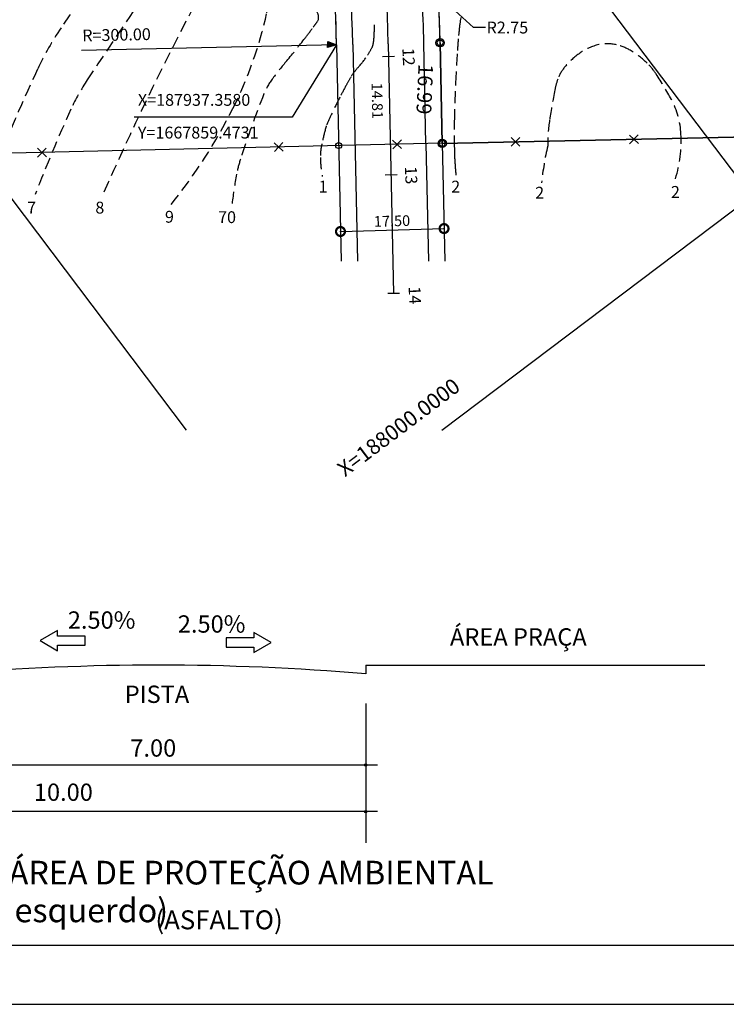
# Model space of a CAD drawing. Extents: x 186790 to 189812, y 1666877 to 1667584.
# Drawn here: x 188331 to 188451, y 1666877 to 1667043 of the extents above; entities that cross this region are included whole.
import ezdxf
from ezdxf.enums import TextEntityAlignment as Align

# ---------------------------------------------------------------- set-up
doc = ezdxf.new("R2010")
doc.units = 0
doc.header["$LTSCALE"] = 8
doc.header["$MEASUREMENT"] = 0
doc.linetypes.add('HIDDEN', pattern=[0.375, 0.25, -0.125])
doc.layers.get('0').update_dxf_attribs({"linetype": 'CONTINUOUS'})
doc.layers.get('DEFPOINTS').update_dxf_attribs({"linetype": 'CONTINUOUS'})
for name, color, linetype in [('--COORDENADAS', 7, 'CONTINUOUS'), ('--CURVAS', 2, 'CONTINUOUS'), ('--DIM ANGULO', 8, 'CONTINUOUS'), ('--EIXO', 5, 'CONTINUOUS'), ('--ESTACAS', 4, 'CONTINUOUS'), ('--RAIO-MEIO-FIO', 8, 'CONTINUOUS'), ('--TXT-ESTACA', 1, 'CONTINUOUS'), ('-CERCA', 7, 'CONTINUOUS'), ('-COTA-GABARITO', 7, 'CONTINUOUS'), ('-DIM-RUA', 7, 'CONTINUOUS'), ('-MEIO-FIO', 8, 'CONTINUOUS'), ('-NOVA DIRETRIZ', 2, 'CONTINUOUS'), ('-PERIMETRO', 1, 'CONTINUOUS'), ('-QUADRA', 7, 'CONTINUOUS'), ('-VERTICE', 2, 'CONTINUOUS'), ('CURVAS', 8, 'HIDDEN'), ('CURVAS5', 7, 'HIDDEN'), ('DIM', 7, 'CONTINUOUS'), ('malha', 8, 'CONTINUOUS')]:
    doc.layers.add(name, color=color, linetype=linetype)
doc.styles.add('ROMANS', font='FUTURAL.TTF', dxfattribs={"height": 1.8})
doc.styles.get("Standard").update_dxf_attribs({"font": 'FUTURAL.TTF', "height": 2})
doc.dimstyles.new('STANDARD$0', dxfattribs={"dimscale": 1000, "dimtxt": 1.8, "dimasz": 0.003, "dimexe": 0, "dimexo": 0, "dimgap": 0.0006, "dimtad": 2, "dimzin": 0, "dimdsep": 46, "dimtxsty": 'ROMANS', "dimblk1": 'DOTSMALL', "dimblk2": 'DOTSMALL', "dimsah": 1, "dimcen": 0.09, "dimse1": 1, "dimse2": 1, "dimsd1": 1, "dimsd2": 1, "dimclrd": 8, "dimclre": 8, "dimclrt": 256, "dimaunit": 1, "dimadec": 0, "dimazin": 0, "dimtfac": 1, "dimtdec": 4, "dimtofl": 0, "dimtmove": 2, "dimatfit": 3, "dimldrblk": 'DOTSMALL', "dimfxl": 0, "dimtolj": 1, "dimtzin": 0, "dimarcsym": 0})
doc.dimstyles.new('STANDARD$2', dxfattribs={"dimtxt": 0.18, "dimasz": 0.18, "dimexe": 0.18, "dimexo": 0.0625, "dimgap": 0.09, "dimtad": 0, "dimtih": 1, "dimtoh": 1, "dimdec": 4, "dimzin": 0, "dimdsep": 46, "dimtxsty": 'Standard', "dimcen": 0.09, "dimaunit": 1, "dimadec": 4, "dimazin": 0, "dimtfac": 1, "dimtdec": 4, "dimtofl": 0, "dimtmove": 0, "dimatfit": 3, "dimfxl": 0, "dimtolj": 1, "dimtzin": 0, "dimarcsym": 0})
doc.dimstyles.new('STANDARD$4', dxfattribs={"dimtxt": 1.8, "dimasz": 2, "dimexe": 0.18, "dimexo": 0.0625, "dimgap": 0.09, "dimtad": 0, "dimtih": 1, "dimtoh": 1, "dimzin": 0, "dimdsep": 46, "dimtxsty": 'Standard', "dimcen": 0.09, "dimclrd": 8, "dimclrt": 256, "dimadec": 0, "dimazin": 0, "dimtfac": 1, "dimtdec": 4, "dimtofl": 0, "dimtmove": 0, "dimatfit": 3, "dimfxl": 0, "dimtolj": 1, "dimtzin": 0, "dimarcsym": 0})

# ---------------------------------------------------------------- blocks, each defined once
blk = doc.blocks.new('FFF')
for p, q in [((0.74, 0.74), (-0.74, -0.74)), ((0.74, -0.74), (-0.74, 0.74))]:
    blk.add_line(p, q)
blk = doc.blocks.new('_DOTSMALL')
at = {"color": 0, "linetype": 'ByBlock', "const_width": 0.5}
blk.add_lwpolyline([(-0.0625, 0, 1), (0.0625, 0, 1)], format="xyb", close=True, dxfattribs=at)
blk = doc.blocks.new('S')
at = {"layer": '--CURVAS'}
blk.add_hatch(color=256, dxfattribs=at).paths.add_polyline_path([(-0.5, 1.5), (0.5, 1.5), (0, 0)])
blk.add_lwpolyline([(-0.5, 1.5), (0.5, 1.5), (0, 0)], close=True, dxfattribs=at)
blk = doc.blocks.new('*D273')
at = {"layer": '--DIM ANGULO', "color": 0, "lineweight": -2}
for start, end in [(99.132, 134.3839), (145.912, 173.3127)]:
    blk.add_arc((188675.3, 1667028.05), 14.72, start, end, dxfattribs=at)
at = {"layer": '--DIM ANGULO', "color": 0}
for points in [[(188672.93, 1667042.92), (188672.99, 1667042.24), (188674.99, 1667042.76)], [(188661.02, 1667029.75), (188660.34, 1667029.78), (188660.59, 1667027.74)]]:
    blk.add_solid(points, dxfattribs=at)
at = {"layer": 'DEFPOINTS', "color": 0}
for p in [(188673.13, 1667129.84), (188667.67, 1667040.64), (188706.95, 1667028.73), (188402.55, 1667022.23), (188676.15, 1666988.06)]:
    blk.add_point(p, dxfattribs=at)
at = {"layer": '--DIM ANGULO', "color": 0, "insert": (188663.96, 1667037.43), "char_height": 2, "attachment_point": 5}
blk.add_mtext('\\A1;90°0\'0"', dxfattribs=at)
blk = doc.blocks.new('*D275')
at = {"layer": '--DIM ANGULO', "color": 0, "lineweight": -2}
for start, end in [(99.7977, 144.2369), (155.3373, 172.647)]:
    blk.add_arc((188611.56, 1667026.69), 13.58, start, end, dxfattribs=at)
at = {"layer": '--DIM ANGULO', "color": 0}
for points in [[(188609.22, 1667040.41), (188609.29, 1667039.73), (188611.27, 1667040.26)], [(188598.44, 1667028.41), (188597.76, 1667028.45), (188597.99, 1667026.4)]]:
    blk.add_solid(points, dxfattribs=at)
at = {"layer": 'DEFPOINTS', "color": 0}
for p in [(188610.08, 1667096.38), (188604.53, 1667038.3), (188706.95, 1667028.73), (188402.55, 1667022.23), (188612.42, 1666986.7)]:
    blk.add_point(p, dxfattribs=at)
at = {"layer": '--DIM ANGULO', "color": 0, "insert": (188599.81, 1667033.49), "char_height": 2, "attachment_point": 5}
blk.add_mtext('\\A1;90°0\'0"', dxfattribs=at)
blk = doc.blocks.new('*D357')
at = {"layer": '--RAIO-MEIO-FIO', "color": 8, "lineweight": -2}
for p, q in [((188407.84, 1667041.79), (188401.39, 1667047.71)), ((188409.87, 1667041.79), (188407.84, 1667041.79))]:
    blk.add_line(p, q, dxfattribs=at)
at = {"layer": '--RAIO-MEIO-FIO', "color": 8}
blk.add_solid([(188401.61, 1667047.96), (188401.16, 1667047.46), (188399.89, 1667049.08)], dxfattribs=at)
at = {"layer": 'DEFPOINTS', "color": 0}
for p in [(188399.89, 1667049.08), (188401.92, 1667047.22)]:
    blk.add_point(p, dxfattribs=at)
at = {"layer": '--RAIO-MEIO-FIO', "insert": (188413.55, 1667041.79), "char_height": 2, "attachment_point": 5}
blk.add_mtext('\\A1;R2.75', dxfattribs=at)
blk = doc.blocks.new('ESTACA')
at = {"layer": '--ESTACAS'}
blk.add_line((0, 1), (0, -1), dxfattribs=at)
blk = doc.blocks.new('*D392')
at = {"layer": 'DEFPOINTS', "color": 0}
for p in [(188393.49, 1667036.87), (188393.26, 1667022.05), (188393.8, 1667022.06)]:
    blk.add_point(p, dxfattribs=at)
at = {"insert": (188391.58, 1667029.42), "char_height": 1.8, "attachment_point": 5, "rotation": 271.2224, "style": 'ROMANS'}
blk.add_mtext('\\A1;14.81', dxfattribs=at)

msp = doc.modelspace()

# ---------------------------------------------------------------- linework, layer by layer
at = {"layer": '--COORDENADAS'}
for p, q in [((188384.69257, 1667038.8435), (188377.23196, 1667026.65407)), ((188377.23196, 1667026.65407), (188350.53277, 1667026.65407))]:
    msp.add_line(p, q, dxfattribs=at)
at = {"layer": '--CURVAS', "color": 8, "linetype": 'HIDDEN'}
msp.add_line((188384.69257, 1667038.8435), (188383.10479, 1667113.25588), dxfattribs=at)
at = {"layer": '--CURVAS'}
msp.add_line((188384.69257, 1667038.8435), (188341.65969, 1667037.92529), dxfattribs=at)
at = {"layer": '--EIXO'}
msp.add_line((188393.44057, 1667039.03016), (188394.33993, 1666996.88133), dxfattribs=at)
msp.add_arc((188084.76084, 1667032.4437), 308.75, 1.2223651, 29.0895969, dxfattribs=at)
at = {"layer": '--ESTACAS'}
for p, q in [((188394.91305, 1667016.89811), (188392.9135, 1667016.85545)), ((188395.3397, 1666996.90267), (188393.34015, 1666996.86))]:
    msp.add_line(p, q, dxfattribs=at)
at = {"layer": '-COTA-GABARITO', "color": 8, "linetype": 'Continuous'}
for p, q in [((188389.63865, 1666927.69255), (188389.63865, 1666907.4583)), ((188391.63865, 1666917.28403), (188285.53618, 1666917.28403)), ((188389.63865, 1666911.12648), (188389.63865, 1666904.11757)), ((188391.63865, 1666909.42891), (188285.53618, 1666909.42891))]:
    msp.add_line(p, q, dxfattribs=at)
at = {"layer": '-COTA-GABARITO'}
for points in [[(188337.58505, 1666939.06263), (188337.58505, 1666939.98036), (188334.64361, 1666938.28212), (188337.58505, 1666936.58388), (188337.58505, 1666937.50161), (188342.26461, 1666937.50161), (188342.26461, 1666939.06263), (188337.58505, 1666939.06263)], [(188370.72453, 1666937.17442), (188370.72453, 1666936.25669), (188373.66596, 1666937.95493), (188370.72453, 1666939.65317), (188370.72453, 1666938.73544), (188366.04496, 1666938.73544), (188366.04496, 1666937.17442), (188370.72453, 1666937.17442)]]:
    msp.add_lwpolyline(points, dxfattribs=at)
at = {"layer": '-COTA-GABARITO', "color": 6}
for centre in [(188389.63865, 1666917.28403), (188389.63865, 1666909.42891)]:
    msp.add_circle(centre, 0.2, dxfattribs=at)
at = {"layer": '-DIM-RUA', "color": 8, "linetype": 'ByBlock'}
msp.add_line((188385.36448, 1667007.3536), (188402.85745, 1667007.8496), dxfattribs=at)
at = {"layer": '-DIM-RUA', "color": 0, "linetype": 'ByBlock'}
for p in [(188385.36448, 1667007.3536), (188402.85745, 1667007.8496), (188402.85745, 1667007.8496)]:
    msp.add_point(p, dxfattribs=at)
at = {"layer": '-MEIO-FIO'}
for p, q in [((188387.44194, 1667038.90217), (188388.222, 1667002.3438)), ((188399.80164, 1667022.17236), (188399.43921, 1667039.15816)), ((188399.80088, 1667022.208), (188400.22474, 1667002.3438))]:
    msp.add_line(p, q, dxfattribs=at)
for radius, end in [(302.75, 29.0895969), (314.75, 2.6680566)]:
    msp.add_arc((188084.76084, 1667032.4437), radius, 1.2223651, end, dxfattribs=at)
at = {"layer": '-NOVA DIRETRIZ'}
for p, q in [((188384.69257, 1667038.8435), (188385.47138, 1667002.3438)), ((188402.55026, 1667022.26667), (188402.97536, 1667002.3438))]:
    msp.add_line(p, q, dxfattribs=at)
msp.add_arc((188084.76084, 1667032.4437), 300, 1.2223651, 29.0895969, dxfattribs=at)
at = {"layer": '-PERIMETRO'}
for p, q in [((188402.18858, 1667039.21682), (188402.55102, 1667022.23102)), ((188402.55102, 1667022.23102), (188706.95246, 1667028.7262))]:
    msp.add_line(p, q, dxfattribs=at)
at = {"layer": '-PERIMETRO', "color": 7}
msp.add_line((188402.55026, 1667022.26667), (188257.45982, 1667018.87507), dxfattribs=at)
at = {"layer": '-PERIMETRO'}
msp.add_arc((188084.76084, 1667032.4437), 317.5, 1.2223651, 29.0895969, dxfattribs=at)
at = {"layer": '-QUADRA'}
for p, q in [((188402.55102, 1667022.23102), (188402.18858, 1667039.21682)), ((188604.06518, 1667026.53084), (188402.55102, 1667022.23102))]:
    msp.add_line(p, q, dxfattribs=at)
msp.add_arc((188084.76084, 1667032.4437), 317.5, 1.2223651, 2.6680566, dxfattribs=at)
at = {"layer": '-VERTICE'}
for centre, radius in [((188402.18858, 1667039.21682), 0.7), ((188402.18858, 1667039.21682), 0.5), ((188385.055, 1667021.8577), 0.5), ((188402.55102, 1667022.23102), 0.7), ((188402.55102, 1667022.23102), 0.5)]:
    msp.add_circle(centre, radius, dxfattribs=at)
at = {"color": 5, "linetype": 'Continuous'}
msp.add_line((188257.45982, 1666886.88184), (189378.1093, 1666886.88184), dxfattribs=at)
at = {"color": 8, "linetype": 'Continuous'}
msp.add_line((188232.45982, 1666876.88184), (189388.1093, 1666876.88184), dxfattribs=at)
at = {"layer": 'CURVAS'}
for points in [[(188779.76187, 1667417.37866, 0.000001188), (188771.57895, 1667406.20881, 0.000010749)], [(188856.61833, 1667384.69627, -0.000000716), (188863.69339, 1667386.88952, -0.000016661)], [(188495.71951, 1667066.48998, -0.000021982), (188496.66139, 1667045.52044, -0.003010165), (188497.04302, 1667035.69513, -0.001701521), (188497.55434, 1667018.30767)], [(188325.88459, 1667015.37694, -0.015416181), (188334.22613, 1667034.76771, -0.040483364), (188338.21185, 1667041.76125, -0.004073548), (188360.29765, 1667073.55903, -0.009728181)], [(188457.70736, 1667019.35403, 0.039023049), (188458.58564, 1667026.67059, 0.054142811), (188458.23104, 1667031.97744, 0.004376226), (188457.18915, 1667037.58674, 0.040279928), (188457.0218, 1667038.18461, 0.001218883), (188455.2177, 1667043.03826, -0.001070326), (188453.16155, 1667048.56497, -0.00003517), (188450.40582, 1667056.0225, -0.000403481)], [(188357.00191, 1667054.36868, 0.001456802), (188342.61444, 1667032.96622, 0.040486496), (188339.85299, 1667028.00621, 0.014706537), (188333.80926, 1667013.61788)], [(188373.90918, 1667048.62712, -0.000290536), (188372.93168, 1667044.24513, -0.061091164), (188367.19616, 1667028.13817, -0.054108282), (188356.75115, 1667011.92225)], [(188345.25599, 1667013.61788, -0.01769161), (188360.66807, 1667045.49597, -0.032394157)], [(188406.11505, 1667046.46054, 0.007043165), (188405.53391, 1667042.43753, 0.01120293), (188405.26105, 1667039.89648, 0.005054537), (188405.07107, 1667037.34965, 0.003878922), (188404.88285, 1667034.02707, 0.005580859), (188404.60152, 1667026.56258, 0.010101197), (188404.57549, 1667022.43534, 0.001758421), (188404.57832, 1667022.27283, 0.000195685), (188404.60945, 1667020.81262, 0.011574755), (188404.69691, 1667018.86445, 0.008676228), (188404.9187, 1667016.27245)], [(188382.29602, 1667016.61488, -0.041958271), (188381.98063, 1667019.86634, -0.059005201), (188382.22461, 1667022.18045, -0.006185749), (188382.83486, 1667024.72605, -0.034375649), (188382.98159, 1667025.17423, -0.013663814), (188383.86226, 1667027.18708, -0.00940201), (188385.27553, 1667030.04992, -0.005317943), (188386.37556, 1667032.12222, -0.008553845), (188387.09496, 1667033.39116, -0.055044212), (188388.38199, 1667035.10961, 0.046373388), (188389.94335, 1667037.12087, 0.020518809), (188390.69835, 1667038.4201, 0.064582418), (188390.86554, 1667038.8692, 0.025341779), (188390.96589, 1667039.43102, 0.017500576), (188391.04102, 1667040.25373, 0.005852625), (188391.17209, 1667043.20617, 0.007975972)], [(188441.93945, 1667016.27245, 0.087078585), (188442.86513, 1667023.79605, 0.109625273), (188441.25389, 1667029.62525, 0.025131305), (188438.67214, 1667033.94885, 0.0529939), (188437.14052, 1667035.78788, 0.057697696), (188434.42771, 1667037.87249, 0.075374061), (188431.99923, 1667038.8692, 0.114853045), (188428.99476, 1667038.90013, 0.099367792), (188425.82918, 1667037.49975, 0.0634254), (188423.26055, 1667035.14841, 0.091699099), (188422.05859, 1667033.04899, 0.034878203), (188421.57053, 1667031.26717, 0.012517939), (188420.68747, 1667026.20151, 0.036905438), (188420.36447, 1667021.83145, 0.029027294), (188419.31549, 1667015.58786)]]:
    msp.add_lwpolyline(points, format="xyb", dxfattribs=at)
at = {"layer": 'CURVAS5'}
msp.add_lwpolyline([(188367.05939, 1667012.0822, -0.016494404), (188367.8281, 1667017.01463, -0.030970854), (188368.48504, 1667019.59269, -0.01723691), (188372.45059, 1667030.59608, -0.067398296), (188373.93005, 1667033.21045, -0.011360768), (188376.28447, 1667036.16835, 0.008688268), (188379.38356, 1667040.0194, 0.004031837), (188380.76819, 1667041.83254, 0.008177746), (188381.42884, 1667042.74292, 0.347544336), (188381.32927, 1667044.47094, -0.167700149)], format="xyb", dxfattribs=at)
at = {"layer": 'DIM', "color": 6}
msp.add_line((188389.63865, 1666934.14923), (188389.63865, 1666932.64923), dxfattribs=at)
at = {"layer": 'DIM', "color": 7}
msp.add_line((188389.63865, 1666934.14923), (188446.88641, 1666934.14923), dxfattribs=at)
at = {"layer": 'DIM', "color": 6}
msp.add_arc((188354.63865, 1666525.0659), 409.08333, 85.0919367, 94.9080633, dxfattribs=at)
at = {"layer": 'malha'}
for p, q in [((188402.50437, 1666973.79635), (189126.47989, 1667520.55165)), ((188257.45982, 1667274.5631), (188484.6026, 1666973.79635)), ((188257.45982, 1667108.63172), (188359.28916, 1666973.79635))]:
    msp.add_line(p, q, dxfattribs=at)

# ---------------------------------------------------------------- block references
at = {"layer": '--CURVAS', "rotation": 87.29211072711163}
msp.add_blockref('S', (188384.69257, 1667038.8435), dxfattribs=at)
at = {"layer": '--ESTACAS', "rotation": 271.2223651175109}
msp.add_blockref('ESTACA', (188393.48662, 1667036.87223), dxfattribs=at)
at = {"layer": '-CERCA'}
for p, rotation in [((188374.93371, 1667021.62111), 1.339088343712163), ((188394.9287, 1667022.06838), 1.222365117662204), ((188414.92415, 1667022.49504), 1.222365117662204), ((188434.9196, 1667022.92169), 1.222365117662204), ((188334.94464, 1667020.68633), 1.339088343712163)]:
    msp.add_blockref('FFF', p, dxfattribs=dict(at, rotation=rotation))
at = {"layer": '-DIM-RUA', "color": 8, "linetype": 'ByBlock', "xscale": 3, "yscale": 3, "zscale": 3}
for p, rotation in [((188385.36448, 1667007.3536), 181.6241401495381), ((188402.85745, 1667007.8496), 1.62414014953805)]:
    msp.add_blockref('_DOTSMALL', p, dxfattribs=dict(at, rotation=rotation))

# ---------------------------------------------------------------- texts
at = {"layer": '--COORDENADAS'}
for s, p in [('X=187937.3580', (188351.15286, 1667028.5762)), ('Y=1667859.4731', (188351.15286, 1667023.05497))]:
    msp.add_text(s, height=2, dxfattribs=at).set_placement(p)
at = {"layer": '--CURVAS'}
msp.add_text('R=300.00', height=2, rotation=1.2550601, dxfattribs=at).set_placement((188341.78028, 1667039.43618))
at = {"layer": '--TXT-ESTACA'}
for s, p in [('12', (188395.87339, 1667036.80218)), ('13', (188396.30004, 1667016.80673)), ('14', (188396.93399, 1666996.53713))]:
    msp.add_text(s, height=2, rotation=272.4447302, dxfattribs=at).set_placement(p, align=Align.CENTER)
at = {"layer": '-COTA-GABARITO', "linetype": 'Continuous', "style": 'ROMANS'}
for s, p in [('2.50%', (188339.31769, 1666940.29634)), ('2.50%', (188357.89621, 1666939.62779)), ('ÁREA PRAÇA', (188403.86405, 1666937.44327)), ('PISTA', (188348.93801, 1666927.76527)), ('7.00', (188349.87788, 1666918.69154)), ('10.00', (188333.5833, 1666911.23086))]:
    msp.add_text(s, height=2.925, dxfattribs=at).set_placement(p)
at = {"layer": '-COTA-GABARITO', "color": 4, "linetype": 'Continuous', "style": 'ROMANS'}
msp.add_text('VIA DE DIVISA DE ÁREA DE PROTEÇÃO AMBIENTAL', height=4, dxfattribs=at).set_placement((188285.80078, 1666897.11127))
at = {"layer": '-COTA-GABARITO', "color": 1, "linetype": 'Continuous', "style": 'ROMANS'}
msp.add_text('RUAS 6038 (lado esquerdo)', height=4, dxfattribs=at).set_placement((188287.41318, 1666890.74011))
at = {"layer": '-COTA-GABARITO', "color": 7, "linetype": 'Continuous', "style": 'ROMANS'}
msp.add_text('(ASFALTO)', height=3.2, dxfattribs=at).set_placement((188354.1126, 1666889.54228))
at = {"layer": '-DIM-RUA', "linetype": 'ByBlock', "insert": (188394.0677, 1667009.1276), "char_height": 1.8, "attachment_point": 5, "rotation": 1.6241401, "style": 'ROMANS'}
msp.add_mtext('\\A1;17.50', dxfattribs=at)
at = {"layer": '-PERIMETRO', "color": 4, "style": 'ROMANS'}
msp.add_text('16.99', height=2.5, rotation=267.5337426, dxfattribs=at).set_placement((188398.54354, 1667035.68557))
at = {"layer": 'CURVAS', "style": 'ROMANS'}
for s, p in [('1', (188381.67293, 1667013.93339)), ('2', (188404.07196, 1667013.93339)), ('2', (188418.24288, 1667012.90398)), ('2', (188441.174, 1667013.03267)), ('7', (188332.43941, 1667010.38921)), ('8', (188343.97161, 1667010.38921)), ('9', (188355.72549, 1667008.83858))]:
    msp.add_text(s, height=2, dxfattribs=at).set_placement(p)
at = {"layer": 'CURVAS5', "style": 'ROMANS'}
msp.add_text('70', height=2, dxfattribs=at).set_placement((188364.69756, 1667008.77627))
at = {"layer": 'malha'}
msp.add_text('X=188000.0000', height=2.6, rotation=37.0605556, dxfattribs=at).set_placement((188386.12139, 1666965.82487))

# ---------------------------------------------------------------- dimensions: what is measured, and where the dimension line sits
at = {"layer": '--DIM ANGULO'}
for base, line2, picture, middle in [((188667.67048, 1667040.63582), ((188673.12713, 1667129.83547), (188676.15227, 1666988.05989)), '*D273', (188663.96142, 1667037.43358)), ((188604.5262, 1667038.30051), ((188612.41678, 1666986.69994), (188610.07643, 1667096.38192)), '*D275', (188599.81302, 1667033.49045))]:
    dim = msp.add_angular_dim_2l(base=base, line1=((188402.55102, 1667022.23102), (188706.95246, 1667028.7262)), line2=line2, dimstyle='STANDARD$2', override={"dimasz": 2.03, "dimcen": 0.07, "dimldrblk": 'DOTSMALL'}, dxfattribs=at)
    dim.commit()
    dim.dimension.update_dxf_attribs({"geometry": picture, "text_midpoint": middle, "dimtype": 162})
at = {"layer": '--RAIO-MEIO-FIO'}
dim = msp.add_radius_dim(center=(188401.91666, 1667047.22318), mpoint=(188399.88927, 1667049.08118), dimstyle='STANDARD$4', override={"dimasz": 2.03, "dimcen": 0.07, "dimtmove": 1, "dimldrblk": 'DOTSMALL'}, dxfattribs=at)
dim.commit()
dim.dimension.update_dxf_attribs({"geometry": '*D357', "text_midpoint": (188407.84109, 1667041.79373), "dimtype": 164})
dim = msp.add_aligned_dim(p1=(188393.48662, 1667036.87223), p2=(188393.80263, 1667022.06218), distance=-0.5423, dimstyle='STANDARD$0', override={"dimasz": 2.03, "dimcen": 0.07})
dim.commit()
dim.dimension.update_dxf_attribs({"geometry": '*D392', "text_midpoint": (188391.57973, 1667029.42315)})

doc.saveas('drawing.dxf')
